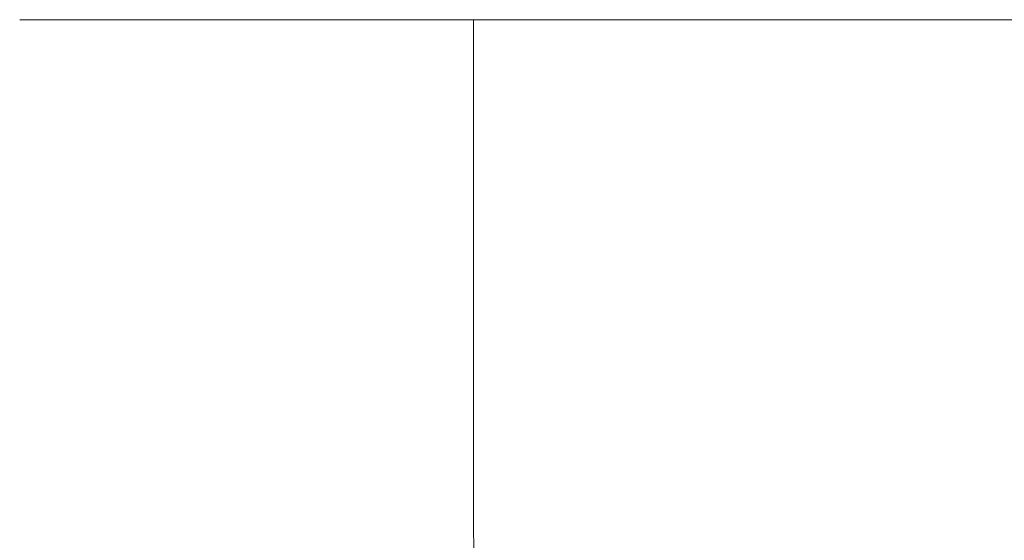
# Model space of a CAD drawing. Extents: x -105 to 105, y -188 to -1.
# Drawn here: x -105 to -86, y -11 to -1 of the extents above; entities that cross this region are included whole.
import ezdxf

# ---------------------------------------------------------------- set-up
doc = ezdxf.new("R2010")
doc.units = 0
doc.header["$LTSCALE"] = 500
doc.header["$MEASUREMENT"] = 0
doc.layers.add('EXC-CHROM', color=7, linetype='Continuous')

msp = doc.modelspace()

# ---------------------------------------------------------------- linework, layer by layer
at = {"layer": 'EXC-CHROM', "lineweight": 0}
for points, invisible_edges in [([(-104.256, -0.648, 3.389), (-104.511, -10.148, -0.493), (-104.256, -10.148, 3.389), (-104.256, -0.648, 3.389)], 15), ([(-104.511, -10.148, -0.493), (-104.256, -0.648, 3.389), (-104.511, -0.648, -0.493), (-104.511, -10.148, -0.493)], 13), ([(-104.511, -0.648, -0.493), (-104.256, -10.148, -4.376), (-104.511, -10.148, -0.493), (-104.511, -0.648, -0.493)], 15), ([(-104.256, -10.148, -4.376), (-104.511, -0.648, -0.493), (-104.256, -0.648, -4.376), (-104.256, -10.148, -4.376)], 13), ([(-103.498, -0.648, 7.205), (-104.256, -10.148, 3.389), (-103.498, -10.148, 7.205), (-103.498, -0.648, 7.205)], 15), ([(-104.256, -10.148, 3.389), (-103.498, -0.648, 7.205), (-104.256, -0.648, 3.389), (-104.256, -10.148, 3.389)], 13), ([(-104.256, -0.648, -4.376), (-103.498, -10.148, -8.192), (-104.256, -10.148, -4.376), (-104.256, -0.648, -4.376)], 15), ([(-103.498, -10.148, -8.192), (-104.256, -0.648, -4.376), (-103.498, -0.648, -8.192), (-103.498, -10.148, -8.192)], 13), ([(-102.246, -0.648, 10.889), (-103.498, -10.148, 7.205), (-102.246, -10.148, 10.889), (-102.246, -0.648, 10.889)], 15), ([(-103.498, -10.148, 7.205), (-102.246, -0.648, 10.889), (-103.498, -0.648, 7.205), (-103.498, -10.148, 7.205)], 13), ([(-103.498, -0.648, -8.192), (-102.246, -10.148, -11.876), (-103.498, -10.148, -8.192), (-103.498, -0.648, -8.192)], 15), ([(-102.246, -10.148, -11.876), (-103.498, -0.648, -8.192), (-102.246, -0.648, -11.876), (-102.246, -10.148, -11.876)], 13), ([(-100.526, -0.648, 14.379), (-102.246, -10.148, 10.889), (-100.526, -10.148, 14.379), (-100.526, -0.648, 14.379)], 15), ([(-102.246, -10.148, 10.889), (-100.526, -0.648, 14.379), (-102.246, -0.648, 10.889), (-102.246, -10.148, 10.889)], 13), ([(-102.246, -0.648, -11.876), (-100.526, -10.148, -15.366), (-102.246, -10.148, -11.876), (-102.246, -0.648, -11.876)], 15), ([(-100.526, -10.148, -15.366), (-102.246, -0.648, -11.876), (-100.526, -0.648, -15.366), (-100.526, -10.148, -15.366)], 13), ([(-98.364, -0.648, 17.613), (-100.526, -10.148, 14.379), (-98.364, -10.148, 17.613), (-98.364, -0.648, 17.613)], 15), ([(-100.526, -10.148, 14.379), (-98.364, -0.648, 17.613), (-100.526, -0.648, 14.379), (-100.526, -10.148, 14.379)], 13), ([(-100.526, -0.648, -15.366), (-98.364, -10.148, -18.6), (-100.526, -10.148, -15.366), (-100.526, -0.648, -15.366)], 15), ([(-98.364, -10.148, -18.6), (-100.526, -0.648, -15.366), (-98.364, -0.648, -18.6), (-98.364, -10.148, -18.6)], 13), ([(-95.799, -0.648, 20.539), (-98.364, -10.148, 17.613), (-95.799, -10.148, 20.539), (-95.799, -0.648, 20.539)], 15), ([(-98.364, -10.148, 17.613), (-95.799, -0.648, 20.539), (-98.364, -0.648, 17.613), (-98.364, -10.148, 17.613)], 13), ([(-98.364, -0.648, -18.6), (-95.799, -10.148, -21.526), (-98.364, -10.148, -18.6), (-98.364, -0.648, -18.6)], 15), ([(-95.799, -10.148, -21.526), (-98.364, -0.648, -18.6), (-95.799, -0.648, -21.526), (-95.799, -10.148, -21.526)], 9), ([(-92.873, -0.648, 23.104), (-95.799, -10.148, 20.539), (-92.873, -10.148, 23.104), (-92.873, -0.648, 23.104)], 15), ([(-95.799, -10.148, 20.539), (-92.873, -0.648, 23.104), (-95.799, -0.648, 20.539), (-95.799, -10.148, 20.539)], 9), ([(-95.799, -0.648, -21.526), (-92.873, -10.148, -24.09), (-95.799, -10.148, -21.526), (-95.799, -0.648, -21.526)], 15), ([(-92.873, -10.148, -24.09), (-95.799, -0.648, -21.526), (-92.873, -0.648, -24.09), (-92.873, -10.148, -24.09)], 13), ([(-89.639, -0.648, 25.266), (-92.873, -10.148, 23.104), (-89.639, -10.148, 25.266), (-89.639, -0.648, 25.266)], 15), ([(-92.873, -10.148, 23.104), (-89.639, -0.648, 25.266), (-92.873, -0.648, 23.104), (-92.873, -10.148, 23.104)], 13), ([(-92.873, -0.648, -24.09), (-89.639, -10.148, -26.253), (-92.873, -10.148, -24.09), (-92.873, -0.648, -24.09)], 15), ([(-89.639, -10.148, -26.253), (-92.873, -0.648, -24.09), (-89.639, -0.648, -26.253), (-89.639, -10.148, -26.253)], 13), ([(-86.149, -0.648, 26.986), (-89.639, -10.148, 25.266), (-86.149, -10.148, 26.986), (-86.149, -0.648, 26.986)], 15), ([(-89.639, -10.148, 25.266), (-86.149, -0.648, 26.986), (-89.639, -0.648, 25.266), (-89.639, -10.148, 25.266)], 13), ([(-89.639, -0.648, -26.253), (-86.149, -10.148, -27.973), (-89.639, -10.148, -26.253), (-89.639, -0.648, -26.253)], 15), ([(-86.149, -10.148, -27.973), (-89.639, -0.648, -26.253), (-86.149, -0.648, -27.973), (-86.149, -10.148, -27.973)], 13), ([(-82.465, -0.648, 28.238), (-86.149, -10.148, 26.986), (-82.465, -10.148, 28.238), (-82.465, -0.648, 28.238)], 15), ([(-86.149, -10.148, 26.986), (-82.465, -0.648, 28.238), (-86.149, -0.648, 26.986), (-86.149, -10.148, 26.986)], 13), ([(-86.149, -0.648, -27.973), (-82.465, -10.148, -29.224), (-86.149, -10.148, -27.973), (-86.149, -0.648, -27.973)], 15), ([(-82.465, -10.148, -29.224), (-86.149, -0.648, -27.973), (-82.465, -0.648, -29.224), (-82.465, -10.148, -29.224)], 13), ([(-104.505, -17.323, -0.493), (-104.256, -10.148, 3.389), (-104.511, -10.148, -0.493), (-104.505, -17.323, -0.493)], 15), ([(-104.249, -17.323, -4.375), (-104.511, -10.148, -0.493), (-104.256, -10.148, -4.376), (-104.249, -17.323, -4.375)], 15), ([(-104.511, -10.148, -0.493), (-104.249, -17.323, -4.375), (-104.505, -17.323, -0.493), (-104.511, -10.148, -0.493)], 15), ([(-104.256, -10.148, 3.389), (-104.505, -17.323, -0.493), (-104.249, -17.323, 3.388), (-104.256, -10.148, 3.389)], 15), ([(-104.249, -17.323, 3.388), (-103.498, -10.148, 7.205), (-104.256, -10.148, 3.389), (-104.249, -17.323, 3.388)], 15), ([(-103.492, -17.323, -8.19), (-104.256, -10.148, -4.376), (-103.498, -10.148, -8.192), (-103.492, -17.323, -8.19)], 15), ([(-104.256, -10.148, -4.376), (-103.492, -17.323, -8.19), (-104.249, -17.323, -4.375), (-104.256, -10.148, -4.376)], 15), ([(-103.498, -10.148, 7.205), (-104.249, -17.323, 3.388), (-103.492, -17.323, 7.203), (-103.498, -10.148, 7.205)], 15), ([(-103.492, -17.323, 7.203), (-102.246, -10.148, 10.889), (-103.498, -10.148, 7.205), (-103.492, -17.323, 7.203)], 15), ([(-102.24, -17.323, -11.873), (-103.498, -10.148, -8.192), (-102.246, -10.148, -11.876), (-102.24, -17.323, -11.873)], 15), ([(-103.498, -10.148, -8.192), (-102.24, -17.323, -11.873), (-103.492, -17.323, -8.19), (-103.498, -10.148, -8.192)], 15), ([(-102.246, -10.148, 10.889), (-103.492, -17.323, 7.203), (-102.24, -17.323, 10.887), (-102.246, -10.148, 10.889)], 15), ([(-102.24, -17.323, 10.887), (-100.526, -10.148, 14.379), (-102.246, -10.148, 10.889), (-102.24, -17.323, 10.887)], 15), ([(-100.521, -17.323, -15.362), (-102.246, -10.148, -11.876), (-100.526, -10.148, -15.366), (-100.521, -17.323, -15.362)], 15), ([(-102.246, -10.148, -11.876), (-100.521, -17.323, -15.362), (-102.24, -17.323, -11.873), (-102.246, -10.148, -11.876)], 15), ([(-100.526, -10.148, 14.379), (-102.24, -17.323, 10.887), (-100.521, -17.323, 14.376), (-100.526, -10.148, 14.379)], 15), ([(-100.521, -17.323, 14.376), (-98.364, -10.148, 17.613), (-100.526, -10.148, 14.379), (-100.521, -17.323, 14.376)], 15), ([(-98.359, -17.323, -18.596), (-100.526, -10.148, -15.366), (-98.364, -10.148, -18.6), (-98.359, -17.323, -18.596)], 15), ([(-100.526, -10.148, -15.366), (-98.359, -17.323, -18.596), (-100.521, -17.323, -15.362), (-100.526, -10.148, -15.366)], 15), ([(-98.364, -10.148, 17.613), (-100.521, -17.323, 14.376), (-98.359, -17.323, 17.609), (-98.364, -10.148, 17.613)], 15), ([(-98.359, -17.323, 17.609), (-95.799, -10.148, 20.539), (-98.364, -10.148, 17.613), (-98.359, -17.323, 17.609)], 15), ([(-95.795, -17.323, -21.521), (-98.364, -10.148, -18.6), (-95.799, -10.148, -21.526), (-95.795, -17.323, -21.521)], 11), ([(-98.364, -10.148, -18.6), (-95.795, -17.323, -21.521), (-98.359, -17.323, -18.596), (-98.364, -10.148, -18.6)], 15), ([(-95.799, -10.148, 20.539), (-98.359, -17.323, 17.609), (-95.795, -17.323, 20.535), (-95.799, -10.148, 20.539)], 15), ([(-95.795, -17.323, 20.535), (-92.873, -10.148, 23.104), (-95.799, -10.148, 20.539), (-95.795, -17.323, 20.535)], 11), ([(-92.87, -17.323, -24.085), (-95.799, -10.148, -21.526), (-92.873, -10.148, -24.09), (-92.87, -17.323, -24.085)], 15), ([(-95.799, -10.148, -21.526), (-92.87, -17.323, -24.085), (-95.795, -17.323, -21.521), (-95.799, -10.148, -21.526)], 15), ([(-92.873, -10.148, 23.104), (-95.795, -17.323, 20.535), (-92.87, -17.323, 23.099), (-92.873, -10.148, 23.104)], 15), ([(-92.87, -17.323, 23.099), (-89.639, -10.148, 25.266), (-92.873, -10.148, 23.104), (-92.87, -17.323, 23.099)], 15), ([(-89.636, -17.323, -26.247), (-92.873, -10.148, -24.09), (-89.639, -10.148, -26.253), (-89.636, -17.323, -26.247)], 15), ([(-92.873, -10.148, -24.09), (-89.636, -17.323, -26.247), (-92.87, -17.323, -24.085), (-92.873, -10.148, -24.09)], 15), ([(-89.639, -10.148, 25.266), (-92.87, -17.323, 23.099), (-89.636, -17.323, 25.261), (-89.639, -10.148, 25.266)], 15), ([(-89.636, -17.323, 25.261), (-86.149, -10.148, 26.986), (-89.639, -10.148, 25.266), (-89.636, -17.323, 25.261)], 15), ([(-86.147, -17.323, -27.967), (-89.639, -10.148, -26.253), (-86.149, -10.148, -27.973), (-86.147, -17.323, -27.967)], 15), ([(-89.639, -10.148, -26.253), (-86.147, -17.323, -27.967), (-89.636, -17.323, -26.247), (-89.639, -10.148, -26.253)], 15), ([(-86.149, -10.148, 26.986), (-89.636, -17.323, 25.261), (-86.147, -17.323, 26.98), (-86.149, -10.148, 26.986)], 15), ([(-86.147, -17.323, 26.98), (-82.465, -10.148, 28.238), (-86.149, -10.148, 26.986), (-86.147, -17.323, 26.98)], 15), ([(-82.464, -17.323, -29.218), (-86.149, -10.148, -27.973), (-82.465, -10.148, -29.224), (-82.464, -17.323, -29.218)], 15), ([(-86.149, -10.148, -27.973), (-82.464, -17.323, -29.218), (-86.147, -17.323, -27.967), (-86.149, -10.148, -27.973)], 15), ([(-82.465, -10.148, 28.238), (-86.147, -17.323, 26.98), (-82.464, -17.323, 28.231), (-82.465, -10.148, 28.238)], 15)]:
    msp.add_3dface(points, dxfattribs=dict(at, invisible_edges=invisible_edges))

doc.saveas('drawing.dxf')
